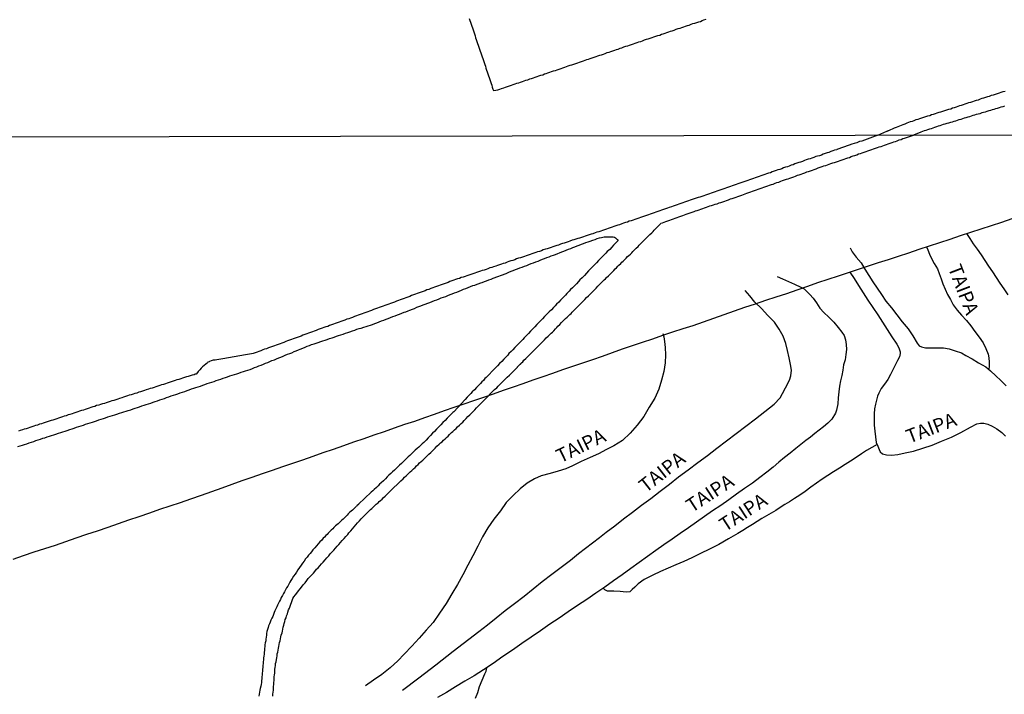
# Model space of a CAD drawing. Units: millimetres. Extents: x 180736 to 183150, y 1657648 to 1660427.
# Drawn here: x 181851 to 182028, y 1658660 to 1658782 of the extents above; entities that cross this region are included whole.
import ezdxf
from ezdxf.enums import TextEntityAlignment as Align

# ---------------------------------------------------------------- set-up
doc = ezdxf.new("R2010")
doc.units = ezdxf.units.MM
doc.header["$MEASUREMENT"] = 0
for name, color, linetype in [('IMAGEM', 7, 'Continuous'), ('V-CANAL', 151, 'Continuous'), ('V-LOTE', 1, 'Continuous'), ('V-NOME_DOS_LOGRADOUROS', 7, 'Continuous'), ('V-REFERENCIA', 30, 'Continuous'), ('X-LIMITE_1000', 7, 'Continuous')]:
    doc.layers.add(name, color=color, linetype=linetype)
picture_1 = doc.add_image_def('image1.jpg', size_in_pixel=(4022, 4628))

msp = doc.modelspace()

# ---------------------------------------------------------------- linework, layer by layer
at = {"layer": 'V-CANAL'}
for points in [[(182005.58, 1658760.82), (182007.19, 1658761.54), (182007.23, 1658761.54), (182007.32, 1658761.59), (182007.38, 1658761.61), (182007.47, 1658761.65), (182007.56, 1658761.69), (182007.9, 1658761.82), (182008.24, 1658761.95), (182008.58, 1658762.12), (182008.92, 1658762.25), (182009.24, 1658762.38), (182009.56, 1658762.5), (182009.86, 1658762.65), (182010.16, 1658762.76), (182010.5, 1658762.89), (182010.82, 1658763.04), (182011.15, 1658763.16), (182011.46, 1658763.27), (182011.79, 1658763.36), (182012.13, 1658763.49), (182012.47, 1658763.61), (182012.81, 1658763.7), (182013.15, 1658763.83), (182013.5, 1658763.96), (182013.84, 1658764.04), (182014.22, 1658764.17), (182014.56, 1658764.28), (182014.91, 1658764.38), (182015.25, 1658764.51), (182015.59, 1658764.6), (182015.93, 1658764.73), (182016.27, 1658764.81), (182016.59, 1658764.94), (182016.91, 1658765.02), (182017.26, 1658765.15), (182017.6, 1658765.24), (182017.98, 1658765.37), (182018.32, 1658765.49), (182018.67, 1658765.58), (182019.01, 1658765.71), (182019.35, 1658765.79), (182019.69, 1658765.92), (182020.03, 1658766.01), (182020.33, 1658766.14), (182020.63, 1658766.22), (182020.95, 1658766.35), (182021.27, 1658766.43), (182021.61, 1658766.56), (182021.95, 1658766.69), (182022.3, 1658766.78), (182022.64, 1658766.9), (182022.98, 1658767.01), (182023.32, 1658767.12), (182023.66, 1658767.2), (182024.01, 1658767.35), (182024.32, 1658767.46), (182024.65, 1658767.55), (182024.99, 1658767.65), (182025.33, 1658767.78), (182025.67, 1658767.86), (182026.01, 1658767.99), (182026.36, 1658768.08), (182026.74, 1658768.21), (182027.08, 1658768.33), (182027.42, 1658768.44), (182027.77, 1658768.55), (182028.11, 1658768.68), (182028.45, 1658768.76)], [(182028.32, 1658766.05), (182028.02, 1658765.92), (182027.68, 1658765.84), (182027.38, 1658765.73), (182027.04, 1658765.62), (182026.74, 1658765.54), (182026.44, 1658765.45), (182026.14, 1658765.37), (182025.8, 1658765.26), (182025.5, 1658765.17), (182025.5, 1658765.17), (182025.16, 1658765.07), (182024.86, 1658764.96), (182024.56, 1658764.9), (182024.26, 1658764.81), (182023.92, 1658764.68), (182023.62, 1658764.6), (182023.28, 1658764.51), (182022.98, 1658764.43), (182022.68, 1658764.34), (182022.38, 1658764.26), (182022.04, 1658764.13), (182021.74, 1658764.04), (182021.4, 1658763.94), (182021.1, 1658763.85), (182020.8, 1658763.74), (182020.5, 1658763.66), (182020.16, 1658763.57), (182019.86, 1658763.49), (182019.52, 1658763.36), (182019.22, 1658763.27), (182018.92, 1658763.19), (182018.62, 1658763.1), (182018.28, 1658763), (182017.98, 1658762.91), (182017.64, 1658762.8), (182017.34, 1658762.72), (182017.04, 1658762.63), (182016.74, 1658762.53), (182016.4, 1658762.42), (182016.1, 1658762.33), (182015.76, 1658762.2), (182015.46, 1658762.08), (182015.16, 1658761.99), (182014.86, 1658761.91), (182014.52, 1658761.8), (182014.22, 1658761.69), (182013.88, 1658761.59), (182013.58, 1658761.48), (182013.28, 1658761.39), (182011.98, 1658760.83)], [(182005.58, 1658760.82), (182004.13, 1658760.27), (182003.63, 1658760.11), (182003.16, 1658759.94), (182002.7, 1658759.77), (182002.27, 1658759.67), (182001.81, 1658759.47), (182001.34, 1658759.3), (182000.91, 1658759.18), (182000.45, 1658759.01), (181998.2, 1658758.24), (181998.21, 1658758.2), (181997.81, 1658758.11), (181997.47, 1658757.99), (181997.13, 1658757.86), (181996.79, 1658757.73), (181996.45, 1658757.62), (181996.11, 1658757.52), (181995.77, 1658757.39), (181995.43, 1658757.26), (181995.09, 1658757.14), (181994.75, 1658757.05), (181994.41, 1658756.97), (181994.07, 1658756.84), (181993.73, 1658756.71), (181993.4, 1658756.59), (181993.06, 1658756.5), (181992.72, 1658756.37), (181992.38, 1658756.25), (181992.04, 1658756.12), (181991.7, 1658755.99), (181991.36, 1658755.91), (181991.02, 1658755.78), (181990.68, 1658755.65), (181990.34, 1658755.52), (181990, 1658755.42), (181989.66, 1658755.27), (181989.32, 1658755.16), (181988.98, 1658755.06), (181988.64, 1658754.93), (181988.3, 1658754.8), (181987.96, 1658754.67), (181987.62, 1658754.57), (181987.28, 1658754.46), (181986.94, 1658754.33), (181986.6, 1658754.21), (181986.26, 1658754.08), (181985.92, 1658753.99), (181985.58, 1658753.87), (181985.24, 1658753.74), (181984.9, 1658753.63), (181984.56, 1658753.5), (181984.22, 1658753.4), (181983.88, 1658753.27), (181983.54, 1658753.16), (181983.2, 1658753.04), (181982.86, 1658752.93), (181982.52, 1658752.82), (181982.18, 1658752.68), (181981.84, 1658752.57), (181981.5, 1658752.44), (181981.12, 1658752.32), (181980.78, 1658752.19), (181980.44, 1658752.08), (181980.1, 1658751.96), (181979.76, 1658751.85), (181979.42, 1658751.7), (181979.08, 1658751.59), (181978.74, 1658751.49), (181978.4, 1658751.36), (181978.06, 1658751.25), (181977.72, 1658751.15), (181977.38, 1658751.02), (181977, 1658750.89), (181976.66, 1658750.77), (181976.32, 1658750.64), (181975.98, 1658750.51), (181975.64, 1658750.4), (181975.3, 1658750.28), (181974.96, 1658750.17), (181974.62, 1658750.04), (181974.28, 1658749.92), (181973.94, 1658749.81), (181973.6, 1658749.7), (181973.26, 1658749.6), (181972.92, 1658749.49), (181972.58, 1658749.38), (181972.2, 1658749.24), (181971.86, 1658749.13), (181971.52, 1658749.02), (181971.18, 1658748.9), (181970.84, 1658748.79), (181970.5, 1658748.66), (181970.16, 1658748.56), (181969.82, 1658748.43), (181969.48, 1658748.3), (181969.14, 1658748.18), (181968.8, 1658748.07), (181968.46, 1658747.94), (181968.08, 1658747.82), (181967.74, 1658747.69), (181967.74, 1658747.69), (181967.4, 1658747.58), (181967.06, 1658747.45), (181966.72, 1658747.33), (181966.38, 1658747.22), (181966.04, 1658747.09), (181965.7, 1658746.97), (181965.36, 1658746.84), (181965.02, 1658746.73), (181964.68, 1658746.6), (181964.34, 1658746.48), (181964, 1658746.37), (181963.66, 1658746.24), (181963.28, 1658746.12), (181962.94, 1658746.01), (181962.6, 1658745.9), (181962.26, 1658745.78), (181961.92, 1658745.67), (181961.58, 1658745.56), (181961.24, 1658745.44), (181960.9, 1658745.35), (181960.56, 1658745.22), (181960.22, 1658745.12), (181959.88, 1658745.01), (181959.54, 1658744.9), (181959.16, 1658744.73), (181958.82, 1658744.65), (181958.48, 1658744.52), (181958.14, 1658744.39), (181957.8, 1658744.27), (181957.46, 1658744.16), (181957.12, 1658744.05), (181956.78, 1658743.95), (181956.44, 1658743.82), (181956.1, 1658743.72), (181955.76, 1658743.59), (181955.42, 1658743.48), (181955.08, 1658743.38), (181954.74, 1658743.25), (181954.36, 1658743.12), (181954.02, 1658743.02), (181953.68, 1658742.91), (181953.34, 1658742.78), (181953, 1658742.65), (181952.66, 1658742.57), (181952.32, 1658742.44), (181951.98, 1658742.31), (181951.64, 1658742.25), (181951.3, 1658742.14), (181950.96, 1658742.02), (181950.62, 1658741.93), (181950.24, 1658741.8), (181949.9, 1658741.68), (181949.56, 1658741.55), (181949.22, 1658741.42), (181948.88, 1658741.34), (181948.54, 1658741.21), (181948.2, 1658741.08), (181947.86, 1658741), (181947.52, 1658740.87), (181947.18, 1658740.74), (181946.84, 1658740.66), (181946.5, 1658740.53), (181946.16, 1658740.4), (181945.82, 1658740.32), (181945.44, 1658740.19), (181945.1, 1658740.06), (181944.76, 1658739.93), (181944.42, 1658739.85), (181944.08, 1658739.72), (181943.74, 1658739.59), (181943.4, 1658739.51), (181943.06, 1658739.38), (181942.72, 1658739.26), (181942.38, 1658739.17), (181942.04, 1658739.04), (181941.7, 1658738.92), (181941.32, 1658738.79), (181940.98, 1658738.7), (181940.64, 1658738.58), (181940.3, 1658738.45), (181939.96, 1658738.32), (181939.62, 1658738.24), (181939.28, 1658738.11), (181938.94, 1658737.98), (181938.6, 1658737.85), (181938.26, 1658737.77), (181937.92, 1658737.64), (181937.58, 1658737.51), (181937.24, 1658737.43), (181936.9, 1658737.3), (181936.52, 1658737.17), (181936.18, 1658737.05), (181935.84, 1658736.96), (181935.5, 1658736.83), (181935.16, 1658736.71), (181934.82, 1658736.58), (181934.48, 1658736.49), (181934.14, 1658736.37), (181933.8, 1658736.24), (181933.46, 1658736.15), (181933.46, 1658736.15), (181933.12, 1658736.03), (181932.78, 1658735.9), (181932.4, 1658735.77), (181932.06, 1658735.67), (181931.72, 1658735.56), (181931.38, 1658735.45), (181931.04, 1658735.32), (181930.7, 1658735.22), (181930.36, 1658735.09), (181930.02, 1658734.98), (181929.68, 1658734.88), (181929.34, 1658734.75), (181929, 1658734.63), (181928.66, 1658734.5), (181928.32, 1658734.37), (181927.98, 1658734.24), (181927.6, 1658734.12), (181927.26, 1658733.99), (181926.92, 1658733.86), (181926.58, 1658733.73), (181926.24, 1658733.61), (181925.9, 1658733.5), (181925.56, 1658733.37), (181925.22, 1658733.24), (181924.88, 1658733.12), (181924.54, 1658733.01), (181924.2, 1658732.86), (181923.86, 1658732.76), (181923.48, 1658732.63), (181923.14, 1658732.5), (181922.8, 1658732.37), (181922.46, 1658732.25), (181922.12, 1658732.12), (181921.78, 1658731.99), (181921.44, 1658731.86), (181921.1, 1658731.74), (181920.76, 1658731.61), (181920.42, 1658731.5), (181920.08, 1658731.35), (181919.74, 1658731.23), (181919.4, 1658731.1), (181919.06, 1658730.97), (181918.68, 1658730.84), (181918.34, 1658730.72), (181918, 1658730.59), (181917.66, 1658730.46), (181917.32, 1658730.34), (181916.98, 1658730.21), (181916.64, 1658730.1), (181916.3, 1658730), (181915.96, 1658729.83), (181915.62, 1658729.74), (181915.28, 1658729.61), (181914.94, 1658729.49), (181914.56, 1658729.32), (181914.22, 1658729.21), (181913.88, 1658729.08), (181913.54, 1658728.95), (181913.2, 1658728.85), (181912.86, 1658728.72), (181912.52, 1658728.59), (181912.18, 1658728.47), (181911.84, 1658728.34), (181911.5, 1658728.21), (181911.16, 1658728.08), (181910.82, 1658727.96), (181910.48, 1658727.83), (181910.14, 1658727.74), (181909.76, 1658727.57), (181909.42, 1658727.45), (181909.08, 1658727.34), (181908.74, 1658727.23), (181908.4, 1658727.11), (181908.06, 1658726.98), (181907.72, 1658726.85), (181907.38, 1658726.75), (181907.04, 1658726.62), (181906.7, 1658726.47), (181906.36, 1658726.38), (181906.02, 1658726.24), (181905.68, 1658726.13), (181905.34, 1658726), (181904.96, 1658725.88), (181904.62, 1658725.75), (181904.28, 1658725.62), (181903.94, 1658725.49), (181903.6, 1658725.37), (181903.26, 1658725.24), (181902.92, 1658725.11), (181902.58, 1658724.98), (181902.24, 1658724.86), (181901.9, 1658724.73), (181901.56, 1658724.6), (181901.22, 1658724.47), (181900.84, 1658724.35), (181900.5, 1658724.22), (181900.16, 1658724.09), (181899.82, 1658723.96), (181899.48, 1658723.84), (181899.14, 1658723.73), (181899.14, 1658723.73), (181898.8, 1658723.58), (181898.46, 1658723.45), (181898.12, 1658723.35), (181897.78, 1658723.22), (181897.44, 1658723.09), (181897.1, 1658722.96), (181896.76, 1658722.86), (181896.42, 1658722.71), (181896.04, 1658722.58), (181895.7, 1658722.45), (181895.36, 1658722.35), (181895.02, 1658722.22), (181894.68, 1658722.09), (181894.34, 1658721.97), (181894, 1658721.84), (181893.66, 1658721.71), (181893.32, 1658721.6), (181892.98, 1658721.52), (181892.64, 1658721.48), (181892.3, 1658721.42), (181891.92, 1658721.35), (181891.58, 1658721.29), (181891.24, 1658721.22), (181890.9, 1658721.18), (181890.56, 1658721.1), (181890.22, 1658721.05), (181889.88, 1658720.99), (181889.54, 1658720.93), (181889.2, 1658720.86), (181888.86, 1658720.8), (181888.52, 1658720.76), (181888.18, 1658720.67), (181887.84, 1658720.63), (181887.5, 1658720.57), (181887.12, 1658720.5), (181886.78, 1658720.46), (181886.44, 1658720.42), (181886.1, 1658720.37), (181885.76, 1658720.29), (181885.42, 1658720.14), (181885.36, 1658720.1), (181885.16, 1658720.02), (181885.08, 1658719.93), (181884.78, 1658719.69), (181884.49, 1658719.46), (181884.21, 1658719.2), (181883.95, 1658718.95), (181883.72, 1658718.67), (181883.42, 1658718.34), (181883.08, 1658717.93), (181883.02, 1658717.85), (181882.85, 1658717.85), (181882.66, 1658717.78), (181882.32, 1658717.68), (181881.98, 1658717.57), (181881.64, 1658717.48), (181881.3, 1658717.38), (181880.96, 1658717.27), (181880.62, 1658717.17), (181880.28, 1658717.06), (181879.94, 1658716.93), (181879.6, 1658716.83), (181879.26, 1658716.72), (181878.92, 1658716.59), (181878.58, 1658716.51), (181878.2, 1658716.38), (181877.86, 1658716.28), (181877.52, 1658716.15), (181877.18, 1658716.04), (181876.84, 1658715.94), (181876.5, 1658715.83), (181876.16, 1658715.7), (181875.82, 1658715.6), (181875.48, 1658715.49), (181875.14, 1658715.38), (181874.8, 1658715.28), (181874.46, 1658715.17), (181874.08, 1658715.04), (181873.74, 1658714.94), (181873.4, 1658714.83), (181873.06, 1658714.72), (181872.72, 1658714.62), (181872.38, 1658714.49), (181872.04, 1658714.38), (181871.7, 1658714.3), (181871.36, 1658714.17), (181871.02, 1658714.09), (181870.68, 1658713.98), (181870.34, 1658713.85), (181870, 1658713.73), (181869.66, 1658713.62), (181869.28, 1658713.49), (181868.94, 1658713.39), (181868.6, 1658713.28), (181868.26, 1658713.15), (181867.92, 1658713.07), (181867.58, 1658712.94), (181867.24, 1658712.83), (181866.9, 1658712.73), (181866.56, 1658712.62), (181866.56, 1658712.62), (181866.22, 1658712.52), (181865.88, 1658712.43), (181865.54, 1658712.33), (181865.16, 1658712.22), (181864.82, 1658712.09), (181864.48, 1658711.99), (181864.14, 1658711.88), (181863.8, 1658711.75), (181863.46, 1658711.67), (181863.12, 1658711.54), (181862.78, 1658711.43), (181862.44, 1658711.33), (181862.1, 1658711.22), (181861.76, 1658711.11), (181861.42, 1658711.01), (181861.08, 1658710.88), (181860.74, 1658710.77), (181860.36, 1658710.65), (181860.02, 1658710.54), (181859.68, 1658710.41), (181859.34, 1658710.31), (181859, 1658710.2), (181858.66, 1658710.09), (181858.32, 1658709.97), (181857.98, 1658709.86), (181857.64, 1658709.75), (181857.3, 1658709.63), (181856.96, 1658709.54), (181856.62, 1658709.41), (181856.24, 1658709.29), (181855.9, 1658709.18), (181855.56, 1658709.07), (181855.22, 1658708.97), (181854.88, 1658708.86), (181854.54, 1658708.73), (181854.2, 1658708.63), (181853.86, 1658708.52), (181853.52, 1658708.39), (181853.18, 1658708.31), (181852.84, 1658708.18), (181852.5, 1658708.08), (181852.16, 1658707.97), (181851.82, 1658707.87), (181851.44, 1658707.74), (181851.1, 1658707.63)], [(181896.82, 1658660.04), (181896.82, 1658660.38), (181896.89, 1658660.72), (181896.95, 1658661.06), (181896.97, 1658661.4), (181896.97, 1658661.74), (181897.01, 1658662.08), (181897.01, 1658662.46), (181897.05, 1658662.8), (181897.08, 1658663.14), (181897.08, 1658663.48), (181897.12, 1658663.82), (181897.16, 1658664.16), (181897.2, 1658664.5), (181897.2, 1658664.84), (181897.25, 1658665.18), (181897.33, 1658665.52), (181897.33, 1658665.86), (181897.4, 1658666.2), (181897.46, 1658666.58), (181897.52, 1658666.92), (181897.59, 1658667.26), (181897.63, 1658667.6), (181897.71, 1658667.94), (181897.78, 1658668.28), (181897.84, 1658668.62), (181897.91, 1658668.96), (181897.97, 1658669.3), (181898.03, 1658669.64), (181898.12, 1658669.98), (181898.22, 1658670.32), (181898.29, 1658670.66), (181898.35, 1658671), (181898.48, 1658671.38), (181898.56, 1658671.72), (181898.65, 1658672.06), (181898.71, 1658672.4), (181898.82, 1658672.74), (181898.88, 1658673.08), (181898.99, 1658673.42), (181899.07, 1658673.76), (181899.2, 1658674.1), (181899.31, 1658674.44), (181899.44, 1658674.78), (181899.54, 1658675.12), (181899.67, 1658675.5), (181899.8, 1658675.84), (181899.92, 1658676.18), (181900.05, 1658676.52), (181900.2, 1658676.86), (181900.33, 1658677.2), (181900.45, 1658677.54), (181900.63, 1658677.88), (181900.88, 1658678.22), (181901.13, 1658678.54), (181901.47, 1658678.94), (181901.75, 1658679.32), (181902, 1658679.62), (181902.3, 1658680), (181902.64, 1658680.4), (181902.92, 1658680.77), (181903.21, 1658681.13), (181903.51, 1658681.46), (181903.81, 1658681.76), (181904.11, 1658682.1), (181904.38, 1658682.44), (181904.7, 1658682.81), (181904.96, 1658683.1), (181905.27, 1658683.42), (181905.59, 1658683.78), (181905.89, 1658684.12), (181906.23, 1658684.5), (181906.53, 1658684.84), (181906.87, 1658685.23), (181907.16, 1658685.56), (181907.49, 1658685.93), (181907.78, 1658686.26), (181908.12, 1658686.63), (181908.38, 1658686.95), (181908.67, 1658687.28), (181908.99, 1658687.63), (181909.31, 1658687.98), (181909.63, 1658688.35), (181909.95, 1658688.71), (181910.29, 1658689.09), (181910.52, 1658689.39), (181910.86, 1658689.73), (181911.16, 1658690.09), (181911.45, 1658690.45), (181911.75, 1658690.81), (181912.07, 1658691.17), (181912.39, 1658691.53), (181912.71, 1658691.87), (181913.05, 1658692.21), (181913.24, 1658692.41), (181913.49, 1658692.66), (181913.49, 1658692.66), (181913.81, 1658692.98), (181914.15, 1658693.3), (181914.41, 1658693.53), (181914.64, 1658693.76), (181914.92, 1658694.02), (181915.19, 1658694.27), (181915.43, 1658694.51), (181915.75, 1658694.74), (181915.96, 1658694.97), (181916.19, 1658695.19), (181916.47, 1658695.44), (181916.68, 1658695.65), (181917.02, 1658695.95), (181917.24, 1658696.19), (181917.49, 1658696.42), (181917.74, 1658696.65), (181917.97, 1658696.88), (181918.21, 1658697.12), (181919.52, 1658698.38), (181919.53, 1658698.41), (181919.59, 1658698.48), (181919.7, 1658698.56), (181919.86, 1658698.73), (181920.23, 1658699.07), (181920.51, 1658699.35), (181920.78, 1658699.6), (181921.16, 1658699.98), (181921.54, 1658700.32), (181921.82, 1658700.58), (181922.1, 1658700.85), (181922.39, 1658701.13), (181922.67, 1658701.39), (181922.95, 1658701.64), (181923.22, 1658701.92), (181923.5, 1658702.18), (181923.79, 1658702.45), (181924.07, 1658702.73), (181924.35, 1658702.98), (181924.62, 1658703.24), (181924.9, 1658703.51), (181925.2, 1658703.79), (181925.45, 1658704.04), (181925.73, 1658704.3), (181925.98, 1658704.57), (181926.32, 1658704.91), (181926.7, 1658705.27), (181926.96, 1658705.51), (181927.25, 1658705.74), (181927.53, 1658706), (181927.79, 1658706.25), (181928.07, 1658706.51), (181928.34, 1658706.76), (181928.6, 1658707.04), (181928.96, 1658707.38), (181929.17, 1658707.59), (181929.46, 1658707.86), (181929.77, 1658708.12), (181930.04, 1658708.39), (181930.4, 1658708.73), (181930.68, 1658708.99), (181930.97, 1658709.26), (181931.23, 1658709.56), (181931.57, 1658709.9), (181931.91, 1658710.24), (181932.25, 1658710.58), (181932.48, 1658710.82), (181932.76, 1658711.11), (181933.12, 1658711.45), (181933.46, 1658711.84), (181933.8, 1658712.18), (181934.16, 1658712.54), (181934.41, 1658712.79), (181934.77, 1658713.13), (181936.68, 1658715.09), (181937.07, 1658715.43), (181937.34, 1658715.72), (181937.77, 1658716.11), (181938.01, 1658716.36), (181938.28, 1658716.66), (181938.68, 1658717.02), (181938.98, 1658717.31), (181939.38, 1658717.7), (181939.68, 1658718.02), (181940.09, 1658718.4), (181940.4, 1658718.72), (181940.66, 1658719.02), (181940.78, 1658719.14), (181940.83, 1658719.19), (181940.91, 1658719.29), (181941.27, 1658719.65), (181941.32, 1658719.69), (181941.38, 1658719.74), (181941.42, 1658719.82), (181941.51, 1658719.89), (181941.74, 1658720.1), (181941.97, 1658720.37), (181942.29, 1658720.69), (181942.61, 1658720.99), (181942.85, 1658721.2), (181943.04, 1658721.41), (181943.04, 1658721.41), (181943.31, 1658721.69), (181943.61, 1658721.99), (181943.91, 1658722.28), (181944.12, 1658722.5), (181944.33, 1658722.71), (181944.63, 1658723.01), (181944.92, 1658723.3), (181945.22, 1658723.6), (181945.44, 1658723.82), (181945.69, 1658724.07), (181945.99, 1658724.39), (181946.31, 1658724.71), (181946.63, 1658725.01), (181946.84, 1658725.22), (181947.09, 1658725.45), (181947.31, 1658725.69), (181947.61, 1658726.01), (181947.86, 1658726.25), (181948.07, 1658726.51), (181948.39, 1658726.83), (181948.71, 1658727.13), (181948.92, 1658727.34), (181949.15, 1658727.55), (181949.43, 1658727.85), (181949.75, 1658728.13), (181949.96, 1658728.34), (181950.19, 1658728.57), (181950.43, 1658728.78), (181950.62, 1658729), (181950.92, 1658729.32), (181951.23, 1658729.61), (181951.47, 1658729.85), (181951.77, 1658730.17), (181952.02, 1658730.4), (181952.32, 1658730.72), (181952.64, 1658731.01), (181952.89, 1658731.29), (181953.21, 1658731.63), (181953.55, 1658731.95), (181953.87, 1658732.25), (181954.06, 1658732.42), (181954.31, 1658732.67), (181954.53, 1658732.91), (181954.72, 1658733.09), (181954.97, 1658733.35), (181955.25, 1658733.67), (181955.54, 1658733.97), (181955.84, 1658734.29), (181956.16, 1658734.6), (181956.4, 1658734.82), (181956.61, 1658735.03), (181956.82, 1658735.26), (181957.14, 1658735.56), (181957.44, 1658735.85), (181957.69, 1658736.11), (181957.92, 1658736.35), (181958.11, 1658736.53), (181958.37, 1658736.79), (181958.58, 1658737.01), (181958.82, 1658737.26), (181959.05, 1658737.49), (181959.37, 1658737.79), (181959.58, 1658738), (181959.81, 1658738.21), (181960.05, 1658738.45), (181960.35, 1658738.75), (181960.6, 1658739), (181960.84, 1658739.19), (181961.09, 1658739.45), (181961.33, 1658739.68), (181961.56, 1658739.91), (181961.83, 1658740.21), (181962.15, 1658740.51), (181962.47, 1658740.8), (181962.66, 1658741.04), (181962.96, 1658741.36), (181963.26, 1658741.66), (181963.6, 1658741.95), (181963.79, 1658742.17), (181964, 1658742.4), (181964.29, 1658742.69), (181964.59, 1658742.99), (181964.93, 1658743.29), (181965.17, 1658743.53), (181965.4, 1658743.76), (181965.61, 1658743.97), (181965.91, 1658744.27), (181966.21, 1658744.58), (181966.49, 1658744.88), (181966.55, 1658744.99), (181966.85, 1658745.07), (181967.16, 1658745.2), (181967.48, 1658745.31), (181967.82, 1658745.41), (181968.16, 1658745.54), (181968.5, 1658745.67), (181968.84, 1658745.77), (181969.16, 1658745.88), (181969.48, 1658746.01), (181969.82, 1658746.14), (181969.82, 1658746.14), (181970.16, 1658746.24), (181970.5, 1658746.37), (181970.82, 1658746.5), (181971.14, 1658746.6), (181971.48, 1658746.73), (181971.86, 1658746.86), (181972.2, 1658746.99), (181972.54, 1658747.09), (181972.83, 1658747.22), (181973.13, 1658747.3), (181973.45, 1658747.43), (181973.77, 1658747.54), (181974.11, 1658747.64), (181974.45, 1658747.75), (181974.77, 1658747.88), (181975.09, 1658747.98), (181975.38, 1658748.11), (181975.68, 1658748.2), (181976.02, 1658748.32), (181976.36, 1658748.43), (181976.7, 1658748.51), (181977.04, 1658748.64), (181977.38, 1658748.75), (181977.72, 1658748.85), (181978.06, 1658748.98), (181978.4, 1658749.09), (181978.72, 1658749.21), (181979.08, 1658749.36), (181979.42, 1658749.45), (181979.76, 1658749.58), (181980.1, 1658749.7), (181980.44, 1658749.81), (181980.76, 1658749.94), (181981.12, 1658750.06), (181981.41, 1658750.19), (181981.71, 1658750.3), (181982.05, 1658750.4), (181982.39, 1658750.53), (181982.73, 1658750.66), (181983.07, 1658750.77), (181983.41, 1658750.89), (181983.75, 1658751.02), (181984.09, 1658751.13), (181984.43, 1658751.23), (181984.77, 1658751.36), (181985.11, 1658751.47), (181985.45, 1658751.59), (181985.79, 1658751.72), (181986.13, 1658751.83), (181986.45, 1658751.96), (181986.77, 1658752.04), (181987.11, 1658752.17), (181987.45, 1658752.3), (181987.79, 1658752.4), (181988.13, 1658752.55), (181988.47, 1658752.66), (181988.81, 1658752.78), (181989.13, 1658752.89), (181989.44, 1658752.99), (181989.78, 1658753.12), (181990.12, 1658753.23), (181990.46, 1658753.36), (181990.8, 1658753.48), (181991.12, 1658753.61), (181991.44, 1658753.72), (181991.78, 1658753.82), (181992.12, 1658753.95), (181992.44, 1658754.08), (181992.8, 1658754.21), (181993.14, 1658754.31), (181993.48, 1658754.42), (181993.82, 1658754.55), (181994.16, 1658754.67), (181994.5, 1658754.8), (181994.84, 1658754.93), (181995.22, 1658755.06), (181995.56, 1658755.18), (181995.9, 1658755.29), (181996.22, 1658755.4), (181996.54, 1658755.5), (181996.83, 1658755.63), (181997.13, 1658755.71), (181997.47, 1658755.84), (181997.81, 1658755.93), (181998.15, 1658756.03), (181998.49, 1658756.14), (181998.83, 1658756.25), (181999.17, 1658756.37), (181999.51, 1658756.5), (181999.85, 1658756.63), (182000.19, 1658756.73), (182000.49, 1658756.84), (182000.79, 1658756.97), (182001.13, 1658757.1), (182001.47, 1658757.18), (182001.81, 1658757.31), (182002.12, 1658757.45), (182002.44, 1658757.52), (182002.78, 1658757.65), (182003.12, 1658757.75), (182003.12, 1658757.75), (182003.46, 1658757.88), (182003.8, 1658757.99), (182004.14, 1658758.11), (182004.48, 1658758.22), (182004.82, 1658758.35), (182005.16, 1658758.47), (182005.5, 1658758.58), (182005.84, 1658758.71), (182006.18, 1658758.81), (182006.48, 1658758.92), (182006.78, 1658759.03), (182007.11, 1658759.15), (182007.45, 1658759.26), (182007.79, 1658759.39), (182008.13, 1658759.49), (182008.43, 1658759.62), (182008.73, 1658759.71), (182009.07, 1658759.83), (182009.41, 1658759.96), (182009.75, 1658760.07), (182010.07, 1658760.2), (182010.39, 1658760.28), (182010.73, 1658760.41), (182011.98, 1658760.83)], [(181850.97, 1658704.85), (181851.4, 1658705), (181851.82, 1658705.12), (181852.2, 1658705.25), (181852.63, 1658705.38), (181853.01, 1658705.51), (181853.44, 1658705.68), (181853.86, 1658705.8), (181854.24, 1658705.93), (181854.67, 1658706.06), (181855.05, 1658706.19), (181855.47, 1658706.36), (181855.86, 1658706.46), (181856.24, 1658706.61), (181856.66, 1658706.74), (181857.05, 1658706.85), (181857.47, 1658706.99), (181857.85, 1658707.12), (181858.28, 1658707.25), (181858.7, 1658707.38), (181859.09, 1658707.5), (181859.51, 1658707.63), (181859.89, 1658707.78), (181860.32, 1658707.93), (181860.74, 1658708.05), (181861.12, 1658708.18), (181861.55, 1658708.33), (181861.93, 1658708.48), (181862.36, 1658708.61), (181862.78, 1658708.73), (181863.16, 1658708.86), (181863.59, 1658708.99), (181863.97, 1658709.12), (181864.39, 1658709.27), (181864.78, 1658709.39), (181865.16, 1658709.5), (181865.58, 1658709.65), (181865.97, 1658709.78), (181866.39, 1658709.92), (181866.77, 1658710.05), (181867.2, 1658710.18), (181867.62, 1658710.31), (181868.01, 1658710.43), (181868.43, 1658710.58), (181868.43, 1658710.58), (181868.81, 1658710.71), (181869.24, 1658710.84), (181869.66, 1658710.99), (181870.04, 1658711.09), (181870.47, 1658711.2), (181870.85, 1658711.33), (181871.28, 1658711.45), (181871.7, 1658711.62), (181872.08, 1658711.75), (181872.51, 1658711.88), (181872.89, 1658712.01), (181873.31, 1658712.16), (181873.7, 1658712.3), (181874.08, 1658712.43), (181874.5, 1658712.56), (181874.89, 1658712.68), (181875.31, 1658712.83), (181875.69, 1658712.96), (181876.12, 1658713.11), (181876.54, 1658713.26), (181876.93, 1658713.41), (181877.35, 1658713.53), (181877.73, 1658713.66), (181878.16, 1658713.81), (181878.58, 1658713.96), (181878.96, 1658714.09), (181879.39, 1658714.21), (181879.77, 1658714.36), (181880.2, 1658714.51), (181880.62, 1658714.66), (181881, 1658714.77), (181881.43, 1658714.94), (181881.81, 1658715.06), (181882.23, 1658715.21), (181882.62, 1658715.34), (181883, 1658715.47), (181883.42, 1658715.62), (181883.81, 1658715.74), (181884.23, 1658715.89), (181884.61, 1658716.02), (181885.04, 1658716.17), (181885.46, 1658716.3), (181885.85, 1658716.45), (181886.27, 1658716.57), (181886.65, 1658716.72), (181887.08, 1658716.87), (181887.5, 1658717), (181887.88, 1658717.14), (181888.31, 1658717.27), (181888.69, 1658717.4), (181889.12, 1658717.55), (181889.54, 1658717.7), (181889.92, 1658717.82), (181890.35, 1658717.95), (181890.73, 1658718.08), (181891.15, 1658718.25), (181891.54, 1658718.35), (181891.92, 1658718.46), (181892.34, 1658718.61), (181892.73, 1658718.72), (181893.15, 1658718.89), (181893.53, 1658719.06), (181893.94, 1658719.21), (181894.34, 1658719.38), (181894.72, 1658719.52), (181895.13, 1658719.67), (181895.49, 1658719.84), (181895.91, 1658719.99), (181896.27, 1658720.14), (181896.68, 1658720.31), (181897.1, 1658720.48), (181897.48, 1658720.63), (181897.89, 1658720.8), (181898.25, 1658720.95), (181898.67, 1658721.12), (181899.06, 1658721.27), (181899.46, 1658721.44), (181899.86, 1658721.58), (181900.24, 1658721.73), (181900.67, 1658721.92), (181901.05, 1658722.07), (181901.43, 1658722.24), (181901.77, 1658722.39), (181902.2, 1658722.56), (181902.62, 1658722.73), (181903.01, 1658722.88), (181903.43, 1658723.03), (181903.81, 1658723.18), (181904.24, 1658723.3), (181904.64, 1658723.45), (181905, 1658723.58), (181905.43, 1658723.73), (181905.81, 1658723.86), (181906.23, 1658723.98), (181906.62, 1658724.13), (181907.04, 1658724.26), (181907.47, 1658724.41), (181907.85, 1658724.54), (181908.27, 1658724.69), (181908.65, 1658724.83), (181908.65, 1658724.83), (181909.08, 1658724.96), (181909.5, 1658725.09), (181909.89, 1658725.22), (181910.31, 1658725.37), (181910.69, 1658725.51), (181911.12, 1658725.66), (181911.54, 1658725.81), (181911.93, 1658725.94), (181912.35, 1658726.06), (181912.73, 1658726.17), (181913.16, 1658726.3), (181913.58, 1658726.47), (181913.96, 1658726.57), (181914.39, 1658726.68), (181914.77, 1658726.81), (181915.17, 1658726.98), (181915.54, 1658727.11), (181915.96, 1658727.28), (181916.39, 1658727.45), (181916.77, 1658727.57), (181917.19, 1658727.74), (181917.58, 1658727.89), (181918, 1658728.04), (181918.42, 1658728.21), (181918.81, 1658728.36), (181919.23, 1658728.51), (181919.61, 1658728.68), (181920.04, 1658728.83), (181920.42, 1658729), (181920.76, 1658729.1), (181921.14, 1658729.27), (181921.48, 1658729.4), (181921.91, 1658729.57), (181922.29, 1658729.7), (181922.71, 1658729.89), (181923.1, 1658730.02), (181923.46, 1658730.17), (181923.86, 1658730.31), (181924.24, 1658730.46), (181924.67, 1658730.63), (181925.05, 1658730.78), (181925.48, 1658730.93), (181925.9, 1658731.1), (181926.28, 1658731.25), (181926.71, 1658731.4), (181927.09, 1658731.57), (181927.51, 1658731.74), (181927.9, 1658731.86), (181928.3, 1658732.03), (181928.7, 1658732.18), (181929.09, 1658732.33), (181929.51, 1658732.5), (181929.89, 1658732.63), (181930.32, 1658732.8), (181930.74, 1658732.97), (181931.12, 1658733.14), (181931.55, 1658733.27), (181931.93, 1658733.44), (181932.36, 1658733.61), (181932.78, 1658733.78), (181933.16, 1658733.88), (181933.54, 1658734.03), (181933.73, 1658734.1), (181934.2, 1658734.27), (181934.48, 1658734.37), (181934.88, 1658734.54), (181935.25, 1658734.67), (181935.67, 1658734.84), (181936.05, 1658734.96), (181936.45, 1658735.13), (181938.78, 1658735.96), (181939.24, 1658736.2), (181939.66, 1658736.37), (181940.04, 1658736.49), (181940.45, 1658736.66), (181940.81, 1658736.79), (181941.23, 1658736.96), (181941.62, 1658737.13), (181942.04, 1658737.28), (181942.47, 1658737.43), (181942.85, 1658737.6), (181943.27, 1658737.77), (181943.66, 1658737.9), (181944.08, 1658738.07), (181944.5, 1658738.19), (181944.89, 1658738.36), (181945.31, 1658738.53), (181945.69, 1658738.66), (181946.1, 1658738.83), (181946.5, 1658738.96), (181946.86, 1658739.13), (181947.27, 1658739.26), (181947.65, 1658739.4), (181948.03, 1658739.55), (181948.37, 1658739.68), (181948.77, 1658739.85), (181949.13, 1658739.98), (181949.56, 1658740.15), (181949.98, 1658740.32), (181950.37, 1658740.44), (181950.37, 1658740.44), (181950.77, 1658740.61), (181951.13, 1658740.74), (181951.53, 1658740.91), (181951.9, 1658741.04), (181952.3, 1658741.21), (181952.7, 1658741.36), (181953.09, 1658741.51), (181953.51, 1658741.65), (181953.89, 1658741.76), (181954.32, 1658741.93), (181954.74, 1658742.08), (181955.12, 1658742.23), (181955.55, 1658742.4), (181955.93, 1658742.46), (181956.36, 1658742.53), (181956.78, 1658742.55), (181957.16, 1658742.53), (181957.59, 1658742.53), (181958.01, 1658742.53), (181958.24, 1658742.5), (181958.44, 1658742.4), (181958.75, 1658742.1), (181958.77, 1658742.08), (181958.84, 1658742), (181958.84, 1658741.83), (181958.71, 1658741.72), (181958.43, 1658741.42), (181958.09, 1658741.08), (181957.78, 1658740.7), (181957.39, 1658740.29), (181956.95, 1658739.89), (181956.67, 1658739.6), (181956.27, 1658739.22), (181955.95, 1658738.89), (181955.68, 1658738.58), (181955.37, 1658738.28), (181954.99, 1658737.87), (181954.59, 1658737.47), (181954.29, 1658737.15), (181953.99, 1658736.85), (181953.59, 1658736.43), (181953.21, 1658736.02), (181952.83, 1658735.6), (181952.44, 1658735.2), (181952.04, 1658734.82), (181951.75, 1658734.5), (181951.39, 1658734.12), (181951.09, 1658733.8), (181950.68, 1658733.39), (181950.36, 1658733.08), (181950.09, 1658732.78), (181949.68, 1658732.37), (181949.43, 1658732.1), (181949.11, 1658731.78), (181948.84, 1658731.48), (181948.52, 1658731.16), (181948.24, 1658730.84), (181947.84, 1658730.44), (181947.56, 1658730.15), (181947.28, 1658729.87), (181946.9, 1658729.46), (181946.5, 1658729.06), (181946.09, 1658728.66), (181945.69, 1658728.21), (181945.29, 1658727.81), (181945.01, 1658727.51), (181944.71, 1658727.19), (181944.31, 1658726.79), (181943.93, 1658726.38), (181943.55, 1658726), (181943.16, 1658725.6), (181942.78, 1658725.19), (181942.4, 1658724.81), (181942.02, 1658724.41), (181941.74, 1658724.11), (181941.44, 1658723.81), (181941.06, 1658723.41), (181940.76, 1658723.09), (181940.34, 1658722.67), (181939.94, 1658722.24), (181939.66, 1658721.95), (181939.28, 1658721.57), (181939.07, 1658721.31), (181938.77, 1658720.99), (181938.38, 1658720.59), (181938, 1658720.18), (181937.6, 1658719.78), (181937.22, 1658719.36), (181936.81, 1658718.95), (181935.18, 1658717.29), (181934.94, 1658717.1), (181934.82, 1658716.91), (181934.69, 1658716.74), (181934.41, 1658716.51), (181934.14, 1658716.19), (181933.84, 1658715.89), (181933.46, 1658715.49), (181933.07, 1658715.08), (181932.67, 1658714.7), (181932.42, 1658714.43), (181932.42, 1658714.43), (181932.08, 1658714.07), (181931.78, 1658713.72), (181931.4, 1658713.32), (181929.34, 1658711.13), (181929.17, 1658711.01), (181928.95, 1658710.77), (181928.55, 1658710.35), (181928.17, 1658709.94), (181927.79, 1658709.56), (181927.4, 1658709.16), (181927, 1658708.75), (181926.58, 1658708.33), (181926.26, 1658707.99), (181925.86, 1658707.57), (181925.54, 1658707.25), (181925.15, 1658706.84), (181924.77, 1658706.44), (181924.39, 1658706.02), (181923.96, 1658705.61), (181923.67, 1658705.34), (181923.37, 1658705.08), (181923.05, 1658704.76), (181922.76, 1658704.49), (181922.43, 1658704.19), (181922.12, 1658703.92), (181921.8, 1658703.59), (181921.48, 1658703.28), (181921.18, 1658703), (181920.86, 1658702.7), (181920.57, 1658702.41), (181920.25, 1658702.11), (181919.95, 1658701.84), (181919.61, 1658701.51), (181919.32, 1658701.24), (181918.99, 1658700.92), (181918.68, 1658700.62), (181918.34, 1658700.3), (181918.02, 1658700.01), (181917.7, 1658699.71), (181917.36, 1658699.41), (181917.1, 1658699.09), (181916.7, 1658698.73), (181916.32, 1658698.37), (181916.02, 1658698.1), (181915.74, 1658697.82), (181915.45, 1658697.52), (181915.05, 1658697.14), (181914.81, 1658696.93), (181914.53, 1658696.65), (181912.22, 1658694.54), (181912.22, 1658694.51), (181912.22, 1658694.44), (181911.96, 1658694.27), (181911.94, 1658694.21), (181911.92, 1658694.21), (181911.84, 1658694.12), (181911.8, 1658694.08), (181911.71, 1658694), (181911.67, 1658693.95), (181911.62, 1658693.91), (181911.39, 1658693.7), (181911.16, 1658693.46), (181910.91, 1658693.26), (181910.63, 1658693), (181910.39, 1658692.77), (181910.18, 1658692.55), (181909.97, 1658692.32), (181909.65, 1658692), (181909.46, 1658691.81), (181909.2, 1658691.55), (181908.99, 1658691.39), (181908.76, 1658691.17), (181908.55, 1658690.96), (181908.33, 1658690.77), (181908.1, 1658690.6), (181907.82, 1658690.32), (181907.59, 1658690.11), (181907.33, 1658689.85), (181907.1, 1658689.6), (181906.78, 1658689.3), (181906.57, 1658689.09), (181906.34, 1658688.86), (181906.11, 1658688.6), (181905.89, 1658688.39), (181905.61, 1658688.05), (181905.29, 1658687.73), (181905, 1658687.39), (181904.68, 1658687.05), (181904.36, 1658686.69), (181904.04, 1658686.31), (181903.77, 1658685.95), (181903.53, 1658685.67), (181903.26, 1658685.33), (181902.98, 1658685.01), (181902.71, 1658684.67), (181902.45, 1658684.27), (181902.17, 1658683.93), (181901.9, 1658683.55), (181901.62, 1658683.16), (181901.35, 1658682.74), (181901.35, 1658682.74), (181901.07, 1658682.31), (181900.82, 1658681.93), (181900.56, 1658681.55), (181900.31, 1658681.15), (181900.09, 1658680.81), (181899.9, 1658680.47), (181899.69, 1658680.13), (181899.5, 1658679.79), (181899.29, 1658679.45), (181899.1, 1658679.11), (181898.91, 1658678.77), (181898.74, 1658678.43), (181898.54, 1658678.09), (181898.35, 1658677.75), (181898.18, 1658677.41), (181898.01, 1658677.07), (181897.84, 1658676.73), (181897.67, 1658676.39), (181897.52, 1658676.05), (181897.35, 1658675.71), (181897.21, 1658675.37), (181897.08, 1658675.03), (181896.95, 1658674.69), (181896.8, 1658674.35), (181896.63, 1658674.01), (181896.5, 1658673.67), (181896.38, 1658673.33), (181896.21, 1658672.99), (181896.08, 1658672.65), (181895.97, 1658672.32), (181895.87, 1658671.98), (181895.78, 1658671.64), (181895.7, 1658671.3), (181895.67, 1658670.96), (181895.61, 1658670.62), (181895.55, 1658670.28), (181895.55, 1658669.94), (181895.48, 1658669.6), (181895.42, 1658669.26), (181895.4, 1658668.92), (181895.36, 1658668.58), (181895.36, 1658668.24), (181895.29, 1658667.9), (181895.29, 1658667.56), (181895.23, 1658667.22), (181895.16, 1658666.88), (181895.16, 1658666.54), (181895.1, 1658666.2), (181895.08, 1658665.86), (181895.04, 1658665.52), (181895.04, 1658665.18), (181895, 1658664.84), (181894.98, 1658664.5), (181894.91, 1658664.16), (181894.91, 1658663.82), (181894.85, 1658663.48), (181894.83, 1658663.14), (181894.78, 1658662.8), (181894.78, 1658662.46), (181894.72, 1658662.12), (181894.66, 1658661.78), (181894.55, 1658661.4), (181894.47, 1658661.06), (181894.44, 1658660.72), (181894.4, 1658660.38), (181894.32, 1658660.04)]]:
    msp.add_lwpolyline(points, dxfattribs=at)
at = {"layer": 'V-LOTE'}
for points in [[(181932.12, 1658781.8), (181932.25, 1658781.46), (181932.35, 1658781.11), (181932.46, 1658780.77), (181932.59, 1658780.43), (181932.72, 1658780.09), (181932.82, 1658779.75), (181932.93, 1658779.4), (181933.08, 1658779.02), (181933.19, 1658778.68), (181933.27, 1658778.34), (181933.38, 1658777.99), (181933.49, 1658777.65), (181933.62, 1658777.31), (181933.74, 1658776.97), (181933.85, 1658776.63), (181933.96, 1658776.29), (181934.09, 1658775.94), (181934.19, 1658775.6), (181934.32, 1658775.26), (181934.43, 1658774.92), (181934.56, 1658774.58), (181934.68, 1658774.23), (181934.81, 1658773.89), (181934.92, 1658773.55), (181935.03, 1658773.21), (181935.13, 1658772.87), (181935.24, 1658772.53), (181935.35, 1658772.18), (181935.45, 1658771.84), (181935.58, 1658771.5), (181935.71, 1658771.16), (181935.82, 1658770.82), (181935.94, 1658770.48), (181936.05, 1658770.13), (181936.18, 1658769.79), (181936.27, 1658769.45), (181936.37, 1658769.11), (181936.44, 1658769.06), (181936.52, 1658768.85), (181936.93, 1658768.91), (181937.27, 1658769), (181937.61, 1658769.08), (181937.96, 1658769.21), (181938.34, 1658769.34), (181938.68, 1658769.47), (181939.02, 1658769.57), (181939.37, 1658769.68), (181939.71, 1658769.81), (181940.05, 1658769.94), (181940.39, 1658770.02), (181940.71, 1658770.15), (181941.03, 1658770.24), (181941.37, 1658770.37), (181941.72, 1658770.47), (181942.03, 1658770.6), (181942.31, 1658770.71), (181942.66, 1658770.79), (181943, 1658770.92), (181943.34, 1658771.03), (181943.66, 1658771.13), (181943.98, 1658771.22), (181944.32, 1658771.35), (181944.66, 1658771.48), (181945.01, 1658771.6), (181945.35, 1658771.69), (181945.64, 1658771.82), (181945.95, 1658771.9), (181946.26, 1658772.03), (181946.59, 1658772.12), (181946.93, 1658772.24), (181947.27, 1658772.37), (181947.61, 1658772.46), (181947.95, 1658772.59), (181948.3, 1658772.71), (181948.64, 1658772.8), (181948.98, 1658772.93), (181949.3, 1658773.06), (181949.62, 1658773.16), (181949.94, 1658773.27), (181950.26, 1658773.38), (181950.6, 1658773.48), (181950.94, 1658773.61), (181951.29, 1658773.7), (181951.63, 1658773.83), (181951.97, 1658773.95), (181952.31, 1658774.08), (181952.65, 1658774.19), (181952.95, 1658774.3), (181953.25, 1658774.4), (181953.57, 1658774.51), (181953.57, 1658774.51), (181953.89, 1658774.59), (181954.23, 1658774.72), (181954.58, 1658774.85), (181954.92, 1658774.96), (181955.26, 1658775.06), (181955.58, 1658775.19), (181955.9, 1658775.28), (181956.24, 1658775.41), (181956.58, 1658775.53), (181956.93, 1658775.66), (181957.27, 1658775.75), (181957.61, 1658775.88), (181957.95, 1658775.98), (181958.29, 1658776.09), (181958.61, 1658776.22), (181958.93, 1658776.3), (181959.25, 1658776.43), (181959.58, 1658776.54), (181959.92, 1658776.67), (181960.3, 1658776.79), (181960.62, 1658776.9), (181960.94, 1658776.99), (181961.28, 1658777.12), (181961.63, 1658777.24), (181961.97, 1658777.35), (181962.29, 1658777.46), (181962.61, 1658777.59), (181962.95, 1658777.67), (181963.29, 1658777.8), (181963.63, 1658777.93), (181963.98, 1658778.06), (181964.32, 1658778.14), (181964.66, 1658778.27), (181965, 1658778.4), (181965.34, 1658778.48), (181965.69, 1658778.61), (181966.03, 1658778.74), (181966.37, 1658778.82), (181966.69, 1658778.95), (181967.01, 1658779.06), (181967.35, 1658779.17), (181967.67, 1658779.29), (181967.99, 1658779.38), (181968.31, 1658779.51), (181968.63, 1658779.59), (181968.98, 1658779.72), (181969.32, 1658779.85), (181969.7, 1658779.98), (181970.04, 1658780.06), (181970.36, 1658780.19), (181970.68, 1658780.32), (181971.03, 1658780.41), (181971.34, 1658780.53), (181971.67, 1658780.62), (181972.01, 1658780.75), (181972.35, 1658780.88), (181972.69, 1658780.96), (181973.03, 1658781.07), (181973.38, 1658781.19), (181973.72, 1658781.28), (181974.01, 1658781.41), (181974.32, 1658781.54), (181974.7, 1658781.66)], [(181850.14, 1658684.62), (181852.04, 1658685.27), (181853.94, 1658685.92), (181855.82, 1658686.53), (181857.74, 1658687.17), (181859.61, 1658687.82), (181861.5, 1658688.45), (181863.41, 1658689.1), (181865.33, 1658689.75), (181867.25, 1658690.4), (181869.09, 1658691.05), (181870.93, 1658691.68), (181872.82, 1658692.32), (181874.71, 1658692.96), (181876.51, 1658693.6), (181878.37, 1658694.21), (181880.24, 1658694.84), (181882.11, 1658695.47), (181884, 1658696.14), (181885.89, 1658696.81), (181887.71, 1658697.46), (181889.52, 1658698.1), (181891.33, 1658698.74), (181893.14, 1658699.38), (181894.95, 1658700.02), (181896.79, 1658700.64), (181898.63, 1658701.26), (181900.44, 1658701.87), (181902.25, 1658702.48), (181904.07, 1658703.13), (181905.89, 1658703.78), (181907.73, 1658704.42), (181909.57, 1658705.06), (181911.41, 1658705.7), (181913.25, 1658706.34), (181915.07, 1658706.97), (181916.89, 1658707.6), (181918.71, 1658708.23), (181920.53, 1658708.86), (181922.33, 1658709.45), (181924.13, 1658710.1), (181925.9, 1658710.71), (181927.67, 1658711.32), (181929.44, 1658711.93), (181931.21, 1658712.54), (181932.98, 1658713.15), (181934.75, 1658713.76), (181936.52, 1658714.37), (181938.29, 1658714.98), (181940.06, 1658715.59), (181941.84, 1658716.22), (181943.62, 1658716.85), (181945.4, 1658717.46), (181947.18, 1658718.07), (181948.96, 1658718.7), (181950.74, 1658719.3), (181952.53, 1658719.91), (181954.32, 1658720.52), (181956.11, 1658721.13), (181957.9, 1658721.78), (181959.69, 1658722.41), (181961.49, 1658723.01), (181963.3, 1658723.61), (181965.12, 1658724.25), (181966.94, 1658724.86), (181968.75, 1658725.47), (181970.56, 1658726.06), (181972.38, 1658726.65), (181974.24, 1658727.29), (181976.11, 1658727.94), (181977.97, 1658728.61), (181979.83, 1658729.28), (181981.69, 1658729.9), (181983.57, 1658730.54), (181985.45, 1658731.16), (181987.33, 1658731.78), (181989.21, 1658732.4), (181991.09, 1658733.02), (181993, 1658733.68), (181994.81, 1658734.34), (181996.65, 1658734.94), (181998.48, 1658735.54), (182000.31, 1658736.14), (182002.1, 1658736.74), (182003.89, 1658737.34), (182005.68, 1658737.94), (182007.49, 1658738.49), (182009.32, 1658739.08), (182011.16, 1658739.7), (182013, 1658740.32), (182014.84, 1658740.94), (182016.7, 1658741.55), (182018.56, 1658742.16), (182018.56, 1658742.16), (182020.42, 1658742.77), (182022.28, 1658743.38), (182024.14, 1658743.99), (182026, 1658744.6), (182027.86, 1658745.21), (182029.72, 1658745.82)]]:
    msp.add_lwpolyline(points, dxfattribs=at)
at = {"layer": 'V-REFERENCIA'}
for points in [[(182021.52, 1658743.13), (182022.11, 1658742.28), (182022.72, 1658741.31), (182023.44, 1658740.32), (182024.13, 1658739.32), (182024.81, 1658738.31), (182025.48, 1658737.29), (182026.16, 1658736.27), (182026.83, 1658735.25), (182027.51, 1658734.23), (182028.24, 1658733.19), (182028.95, 1658732.14)], [(182000.61, 1658740.6), (182000.98, 1658739.86), (182001.69, 1658738.88), (182002.6, 1658737.88), (182003.26, 1658736.74), (182003.94, 1658735.6), (182004.65, 1658734.47), (182005.45, 1658733.33), (182006.21, 1658732.17), (182007.02, 1658731), (182008.03, 1658729.79), (182008.98, 1658728.55), (182009.98, 1658727.29), (182011.02, 1658726.02), (182011.87, 1658724.76), (182012.67, 1658723.47), (182013, 1658722.98), (182013.4, 1658722.77), (182014.15, 1658722.63), (182015.36, 1658722.62), (182016.68, 1658722.62), (182017.39, 1658722.58), (182018.39, 1658722.4), (182019.5, 1658722.07), (182020.63, 1658721.73), (182021.41, 1658721.23), (182022.51, 1658720.62), (182023.69, 1658719.92), (182025, 1658719.21), (182025.83, 1658718.45), (182026.79, 1658717.6), (182027.66, 1658716.74), (182028.62, 1658715.79)], [(182014.31, 1658740.76), (182014.57, 1658740.21), (182014.88, 1658739.45), (182015.25, 1658738.64), (182015.69, 1658737.78), (182016.28, 1658736.82), (182016.61, 1658735.95), (182016.94, 1658735.03), (182017.27, 1658734.1), (182017.67, 1658733.16), (182018.11, 1658732.21), (182018.64, 1658731.28), (182019.14, 1658730.34), (182019.83, 1658729.4), (182020.64, 1658728.47), (182021.51, 1658727.51), (182022.32, 1658726.54), (182023.04, 1658725.54), (182023.79, 1658724.52), (182024.49, 1658723.5), (182024.98, 1658722.47), (182025.4, 1658721.44), (182025.55, 1658720.81), (182025.6, 1658720.04), (182025.6, 1658719.24), (182025.5, 1658718.75)], [(182000.57, 1658736.23), (182001.32, 1658735.07), (182002.1, 1658733.8), (182002.96, 1658732.51), (182003.79, 1658731.2), (182004.67, 1658729.87), (182005.55, 1658728.54), (182006.39, 1658727.21), (182007.25, 1658725.88), (182008.12, 1658724.56), (182009.01, 1658723.24), (182009.34, 1658722.61), (182009.61, 1658721.89), (182009.6, 1658721.56), (182009.5, 1658721.01), (182009.09, 1658720.33), (182008.67, 1658719.49), (182008.26, 1658718.64), (182007.83, 1658717.79), (182007.35, 1658716.94), (182006.8, 1658716.07), (182006.19, 1658715.29), (182005.76, 1658714.44), (182005.52, 1658713.94), (182005.36, 1658713.21), (182005.18, 1658712.46), (182004.98, 1658711.63), (182004.92, 1658710.72), (182004.92, 1658709.75), (182004.89, 1658708.72), (182005.03, 1658707.65), (182005.14, 1658706.61), (182005.29, 1658705.57), (182005.57, 1658704.96), (182005.83, 1658704.34), (182006.02, 1658703.9), (182006.44, 1658703.58), (182007.12, 1658703.39), (182008.01, 1658703.29), (182009.19, 1658703.46), (182010.51, 1658703.73), (182012, 1658704.06), (182013.65, 1658704.56), (182015.33, 1658705.14), (182017.04, 1658705.83), (182018.79, 1658706.55), (182020.49, 1658707.4), (182022.21, 1658708.33), (182023.39, 1658708.92), (182024.04, 1658709.07), (182024.63, 1658709.08), (182025.34, 1658708.89), (182026.12, 1658708.52), (182026.99, 1658708.06), (182027.87, 1658707.4), (182028.52, 1658706.73)], [(181987.5, 1658735.42), (181988.43, 1658735), (181989.49, 1658734.54), (181990.6, 1658734.04), (181991.72, 1658733.52), (181992.31, 1658733.2), (181992.82, 1658732.72), (181993.37, 1658732.17), (181993.95, 1658731.53), (181994.55, 1658730.69), (181995.18, 1658729.76), (181995.86, 1658728.93), (181996.77, 1658728.11), (181997.67, 1658727.24), (181998.46, 1658726.25), (181999.11, 1658725.42), (181999.52, 1658724.81), (181999.75, 1658724.05), (181999.88, 1658723.21), (181999.94, 1658722.32), (181999.85, 1658721.4), (181999.69, 1658720.48), (181999.43, 1658719.56), (181999.28, 1658718.61), (181999.08, 1658717.65), (181998.89, 1658716.68), (181998.71, 1658715.7), (181998.55, 1658714.69), (181998.47, 1658713.64), (181998.38, 1658712.54), (181998.17, 1658711.41), (181997.96, 1658710.84), (181997.3, 1658709.76), (181996.57, 1658709.04), (181995.83, 1658708.44), (181995.06, 1658707.84), (181994.26, 1658707.22), (181993.45, 1658706.58), (181992.62, 1658705.94), (181991.72, 1658705.25), (181990.81, 1658704.49), (181989.82, 1658703.7), (181988.8, 1658702.88), (181987.77, 1658702.06), (181986.74, 1658701.18), (181985.63, 1658700.26), (181984.35, 1658699.31), (181983.04, 1658698.3), (181981.63, 1658697.3), (181980.2, 1658696.3), (181978.77, 1658695.3), (181977.33, 1658694.3), (181975.88, 1658693.3), (181974.43, 1658692.29), (181972.98, 1658691.28), (181971.56, 1658690.27), (181970.06, 1658689.26), (181968.6, 1658688.24), (181967.12, 1658687.22), (181965.67, 1658686.17), (181964.17, 1658685.12), (181962.69, 1658684.03), (181961.15, 1658682.94), (181959.61, 1658681.83), (181958.07, 1658680.72), (181956.48, 1658679.61), (181954.87, 1658678.5), (181953.26, 1658677.39), (181951.59, 1658676.28), (181949.94, 1658675.17), (181948.29, 1658674.05), (181946.64, 1658672.93), (181944.97, 1658671.78), (181943.28, 1658670.63), (181941.59, 1658669.46), (181939.9, 1658668.29), (181938.16, 1658667.12), (181936.46, 1658665.87), (181934.72, 1658664.74), (181933.01, 1658663.69), (181931.35, 1658662.72), (181929.68, 1658661.7), (181928.02, 1658660.68), (181926.43, 1658659.75)], [(181920.15, 1658661.08), (181923.07, 1658663.32), (181926.15, 1658665.64), (181929.27, 1658668.11), (181933.83, 1658671.65), (181935.4, 1658672.83), (181936.98, 1658674.11), (181938.6, 1658675.39), (181940.26, 1658676.68), (181942.02, 1658677.97), (181943.63, 1658679.28), (181945.22, 1658680.6), (181946.97, 1658681.92), (181948.67, 1658683.21), (181950.33, 1658684.47), (181951.78, 1658685.66), (181955.54, 1658688.53), (181956.74, 1658689.51), (181958.31, 1658690.64), (181959.88, 1658691.88), (181961.49, 1658693.1), (181963.12, 1658694.32), (181964.78, 1658695.54), (181966.44, 1658696.82), (181968.1, 1658698.11), (181969.76, 1658699.4), (181971.47, 1658700.69), (181973.21, 1658701.98), (181974.95, 1658703.27), (181976.65, 1658704.6), (181978.39, 1658705.91), (181980.13, 1658707.22), (181981.86, 1658708.53), (181983.58, 1658709.83), (181985.25, 1658711.16), (181986.94, 1658712.49), (181988.03, 1658713.63), (181988.42, 1658714.39), (181989.01, 1658715.42), (181989.67, 1658716.78), (181989.92, 1658717.56), (181990.06, 1658718.59), (181989.85, 1658719.63), (181989.66, 1658720.81), (181989.35, 1658722.11), (181989.02, 1658723.41), (181988.54, 1658724.71), (181987.83, 1658725.99), (181986.98, 1658727.23), (181985.83, 1658728.44), (181984.68, 1658729.65), (181983.46, 1658730.8), (181982.55, 1658731.94), (181981.76, 1658732.91)], [(181966.95, 1658725.16), (181967.09, 1658724.59), (181967.23, 1658723.77), (181967.36, 1658722.65), (181967.39, 1658721.33), (181967.33, 1658719.89), (181967.14, 1658718.33), (181966.72, 1658716.77), (181966.19, 1658715.18), (181965.5, 1658713.58), (181964.5, 1658711.94), (181963.49, 1658710.28), (181962.3, 1658708.72), (181961.03, 1658707.29), (181959.68, 1658705.93), (181958.15, 1658704.97), (181956.8, 1658704.32), (181955.35, 1658703.58), (181953.86, 1658702.91), (181952.28, 1658702.18), (181950.69, 1658701.38), (181949.5, 1658700.86), (181948.13, 1658700.45), (181946.65, 1658700.04), (181945.07, 1658699.63), (181943.89, 1658699.08), (181942.52, 1658698.29), (181941.31, 1658697.26), (181940.05, 1658696.09), (181938.78, 1658694.8), (181937.74, 1658693.31), (181936.56, 1658691.83), (181935.49, 1658690.26), (181934.54, 1658688.63), (181933.69, 1658686.95), (181932.8, 1658685.24), (181931.89, 1658683.53), (181930.97, 1658681.81), (181930.03, 1658680.09), (181929.02, 1658678.37), (181927.99, 1658676.64), (181926.81, 1658674.91), (181925.65, 1658673.23), (181924.4, 1658671.87), (181923.13, 1658670.44), (181921.79, 1658669.01), (181920.45, 1658667.58), (181919.27, 1658666.33), (181917.92, 1658665.08), (181916.45, 1658663.9), (181914.93, 1658662.88), (181913.48, 1658661.86)], [(182005.45, 1658705.23), (182004.52, 1658704.71), (182003.55, 1658704.16), (182002.62, 1658703.55), (182001.69, 1658702.92), (182000.69, 1658702.27), (181999.7, 1658701.62), (181998.68, 1658700.97), (181997.63, 1658700.32), (181996.59, 1658699.66), (181995.56, 1658698.99), (181994.54, 1658698.29), (181993.55, 1658697.54), (181992.5, 1658696.8), (181991.56, 1658696.16), (181990.62, 1658695.56), (181989.67, 1658694.96), (181988.84, 1658694.46), (181988.04, 1658693.94), (181987.25, 1658693.4), (181986.43, 1658692.92), (181985.59, 1658692.44), (181984.75, 1658691.92), (181983.88, 1658691.4), (181983.03, 1658690.87), (181982.17, 1658690.33), (181981.31, 1658689.79), (181980.44, 1658689.25), (181978.74, 1658688.27), (181976.99, 1658687.29), (181975.31, 1658686.44), (181973.72, 1658685.66), (181972.17, 1658684.89), (181970.7, 1658684.24), (181969.27, 1658683.62), (181967.88, 1658683.02), (181966.49, 1658682.4), (181965.13, 1658681.78), (181963.83, 1658681.1), (181963.59, 1658680.97), (181962.49, 1658680.19), (181961.88, 1658679.58), (181961.42, 1658679.19), (181960.98, 1658678.76), (181960.37, 1658678.69), (181959.29, 1658678.81), (181958.14, 1658678.85), (181957.01, 1658678.9), (181956.52, 1658679.11), (181956.2, 1658679.42)], [(181933.25, 1658659.67), (181933.68, 1658660.66), (181933.98, 1658661.75), (181934.43, 1658662.9), (181934.95, 1658664.03), (181935.17, 1658664.51), (181935.3, 1658665.11)]]:
    msp.add_lwpolyline(points, dxfattribs=at)
at = {"layer": 'X-LIMITE_1000'}
msp.add_line((183146.42, 1658762.63), (180738.76, 1658758.67), dxfattribs=at)

# ---------------------------------------------------------------- texts
at = {"layer": 'V-NOME_DOS_LOGRADOUROS'}
for rotation, p in [(291, (182017.41, 1658736.74)), (21, (182011.51, 1658704.65)), (26, (181948.86, 1658701.14)), (38, (181964.35, 1658695.84)), (33, (181972.57, 1658692.24)), (33, (181978.56, 1658688.82))]:
    msp.add_text('TAIPA', height=2.5, rotation=rotation, dxfattribs=at).set_placement(p, align=Align.BOTTOM_LEFT)

# ---------------------------------------------------------------- referenced raster images: frames only (the image files are external)
at = {"layer": 'IMAGEM'}
image = msp.add_image(picture_1, insert=(180735.96, 1657649.34), size_in_units=(2414.22, 2777.97), dxfattribs=at)
image.dxf.flags = 7

doc.saveas('drawing.dxf')
